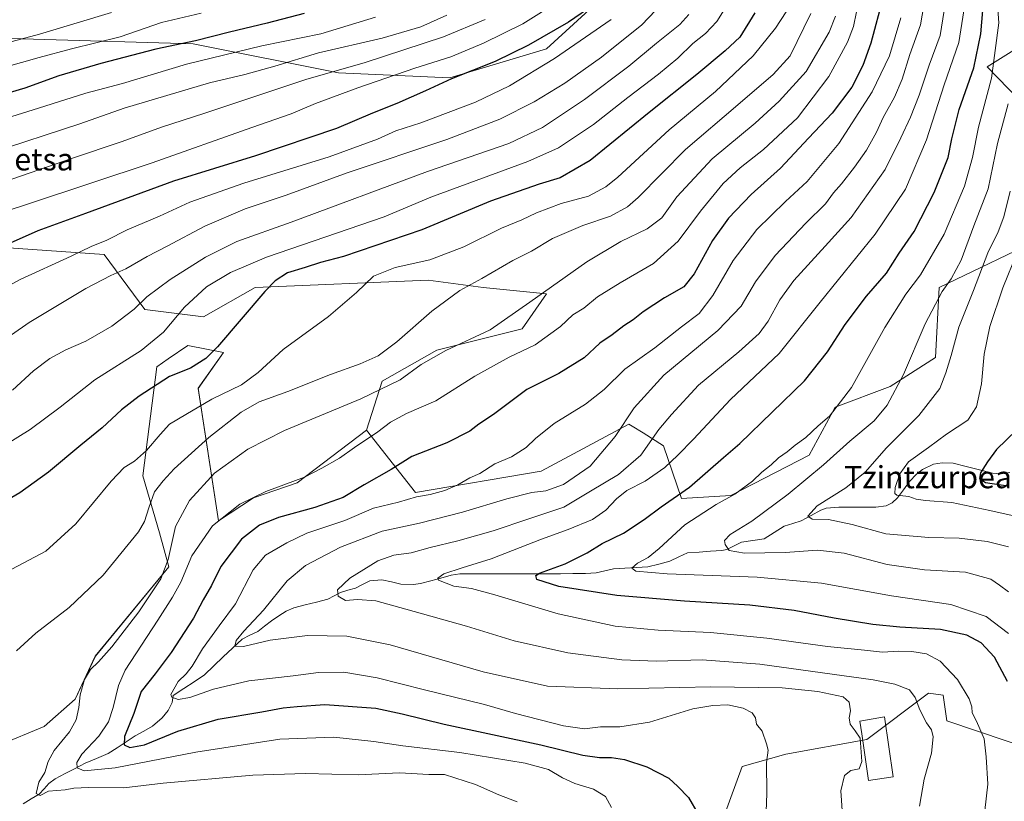
# Model space of a CAD drawing. Units: metres. Extents: x 644380 to 647835, y 4757713 to 4760099.
# Drawn here: x 646086 to 646441, y 4758531 to 4758813 of the extents above; entities that cross this region are included whole.
import ezdxf
from ezdxf.enums import TextEntityAlignment as Align

# ---------------------------------------------------------------- set-up
doc = ezdxf.new("R2010")
doc.units = ezdxf.units.M
doc.header["$MEASUREMENT"] = 0
for name, color, linetype, lineweight in [('Arbolado forestal CxS', 92, 'Continuous', 0), ('Corriente natural lineal', 142, 'Continuous', 13), ('Curva de nivel maestra', 36, 'Continuous', 30), ('Curva de nivel normal', 36, 'Continuous', 0), ('Edificación', 1, 'Continuous', 13), ('Edificación Cxs', 1, 'Continuous', 13), ('Pastizal CxS', 92, 'Continuous', 0), ('Prado CxS', 92, 'Continuous', 0), ('Texto cartográfico', 19, 'Continuous', 0)]:
    doc.layers.add(name, color=color, linetype=linetype, lineweight=lineweight)
doc.styles.add('Arial', font='txt', dxfattribs={"height": 0.2})

# ---------------------------------------------------------------- blocks, each defined once
blk = doc.blocks.new('*U155')
at = {"layer": 'Arbolado forestal CxS', "color": 92, "linetype": 'Continuous', "lineweight": 0}
for points in [[(646463.4777, 4758545.2025, 996.5962), (646420.0539, 4758559.8703, 1007.7139), (646418.7271, 4758569.1641, 1007.2599), (646413.4203, 4758569.8283, 1008.6288), (646391.1705, 4758553.1669, 1013.856), (646361.9811, 4758547.8587, 1018.5948), (646346.2191, 4758543.4411, 1021.0064), (646339.7841, 4758526.0163, 1022.6295)], [(646078.0365, 4758551.1789, 1037.4985), (646094.3923, 4758557.9113, 1036.5596), (646105.5983, 4758567.6991, 1034.454), (646112.8753, 4758583.2677, 1033.8148), (646139.4235, 4758615.4867, 1031.8297), (646135.9677, 4758627.7669, 1035.9827), (646129.9813, 4758648.3057, 1041.0589), (646135.1131, 4758687.6713, 1050.2587), (646139.1885, 4758690.4943, 1050.4499), (646146.2319, 4758695.3729, 1051.2092), (646159.0595, 4758692.8057, 1048.4495), (646150.0035, 4758679.8841, 1045.3208), (646157.3483, 4758632.0455, 1027.5397), (646169.9693, 4758640.3329, 1027.5615), (646185.7201, 4758645.7805, 1028.2134), (646210.6849, 4758664.7807, 1029.2964), (646228.3509, 4758642.3257, 1018.7219), (646273.6579, 4758650.0145, 1015.897), (646305.2617, 4758666.9797, 1012.4592), (646306.4709, 4758666.2271, 1011.9055), (646310.4213, 4758663.7677, 1009.9819), (646317.7853, 4758659.1835, 1005.9479), (646324.2987, 4758640.1105, 996.911), (646342.0573, 4758641.1583, 993.065), (646370.2979, 4758655.7885, 990.6771), (646379.7051, 4758673.1181, 993.9709), (646399.5747, 4758680.6045, 989.4671), (646415.9657, 4758691.0341, 985.6923), (646417.2931, 4758716.2497, 988.7118), (646456.7387, 4758735.2877, 971.4587)], [(646446.0877, 4758783.9465, 985.7463), (646434.5423, 4758795.8797, 994.7325), (646445.1571, 4758802.5153, 987.7692)]]:
    blk.add_polyline3d(points, dxfattribs=at)
blk = doc.blocks.new('*U172')
at = {"layer": 'Curva de nivel normal', "color": 36, "linetype": 'Continuous', "lineweight": 0}
blk.add_polyline3d([(646442.08, 4758782.52, 990), (646438.25, 4758768.18, 990), (646434.91, 4758751.85, 990), (646429.79, 4758738.52, 990), (646425.19, 4758726.18, 990), (646421.62, 4758719.44, 990), (646418.33, 4758714.88, 990), (646412.21, 4758703.11, 990), (646404.34, 4758684.85, 990), (646398.5, 4758673.84, 990), (646393.77, 4758668.16, 990), (646384.98, 4758660.84, 990), (646375.49, 4758652.31, 990), (646362.8, 4758641.7, 990), (646349.63, 4758631.98, 990), (646341.83, 4758627.18, 990), (646339.82, 4758625, 990), (646340.05, 4758623.48, 990), (646341.51, 4758621.37, 990), (646347.01, 4758620.45, 990), (646361.74, 4758620.59, 990), (646373.34, 4758621.53, 990), (646382.94, 4758620.46, 990), (646398.44, 4758616.28, 990), (646411.96, 4758614.42, 990), (646426.75, 4758613.51, 990), (646435.86, 4758611.06, 990), (646438.99, 4758608.85, 990), (646442.28, 4758606.48, 990)], dxfattribs=at)
blk = doc.blocks.new('*U182')
at = {"layer": 'Curva de nivel normal', "color": 36, "linetype": 'Continuous', "lineweight": 0}
blk.add_polyline3d([(646442.86, 4758751.05, 985), (646440.61, 4758741.82, 985), (646438.57, 4758736.4, 985), (646434.79, 4758728.73, 985), (646429.62, 4758715.17, 985), (646424.29, 4758701.91, 985), (646421.58, 4758691.7, 985), (646419.69, 4758685.5, 985), (646417.52, 4758679.87, 985), (646409.94, 4758670.1, 985), (646398.21, 4758658.38, 985), (646390.53, 4758649.61, 985), (646383.58, 4758643.96, 985), (646373.2, 4758637.53, 985), (646369.88, 4758633.71, 985), (646371.46, 4758632.65, 985), (646377.32, 4758632.51, 985), (646385.89, 4758630.75, 985), (646398.04, 4758627.4, 985), (646413.52, 4758626.09, 985), (646424.47, 4758625.8, 985), (646434.52, 4758624.56, 985), (646442.28, 4758622.72, 985)], dxfattribs=at)
blk = doc.blocks.new('*U185')
at = {"layer": 'Curva de nivel normal', "color": 36, "linetype": 'Continuous', "lineweight": 0}
blk.add_polyline3d([(646387.43, 4758815.78, 1030), (646386.32, 4758810.48, 1030), (646384.14, 4758804.82, 1030), (646377.46, 4758792.44, 1030), (646366.14, 4758777.54, 1030), (646353.89, 4758766.03, 1030), (646345.49, 4758759.51, 1030), (646339.34, 4758753.78, 1030), (646331.16, 4758743.82, 1030), (646323.06, 4758732.98, 1030), (646314.26, 4758724.87, 1030), (646302.15, 4758717.98, 1030), (646294.02, 4758712.87, 1030), (646289.08, 4758708.79, 1030), (646285.14, 4758706.43, 1030), (646280.6, 4758702.16, 1030), (646271.48, 4758695.56, 1030), (646262.19, 4758691.18, 1030), (646249.78, 4758684.24, 1030), (646235.7, 4758675.36, 1030), (646225.06, 4758670.84, 1030), (646219.36, 4758667.65, 1030), (646214.76, 4758664.13, 1030), (646206.31, 4758658.52, 1030), (646200.96, 4758654.68, 1030), (646194.58, 4758651.11, 1030), (646188.33, 4758647.77, 1030), (646174.36, 4758642.67, 1030), (646165.04, 4758638.07, 1030), (646155.16, 4758630.26, 1030), (646147.7, 4758619.48, 1030), (646143.74, 4758609.92, 1030), (646140.69, 4758604.52, 1030), (646135.47, 4758596.18, 1030), (646123.68, 4758578.2, 1030), (646121.27, 4758572.67, 1030), (646119.25, 4758564.72, 1030), (646117.63, 4758559.5, 1030), (646114.08, 4758554.34, 1030), (646108.06, 4758547.85, 1030), (646106.16, 4758544.85, 1030), (646106.34, 4758542.99, 1030), (646108.88, 4758541.89, 1030), (646120.05, 4758542.91, 1030), (646149.12, 4758548.65, 1030), (646179.48, 4758553.25, 1030), (646198.85, 4758553.98, 1030), (646213.35, 4758552.5, 1030), (646223.78, 4758550.9, 1030), (646244.3, 4758548.49, 1030), (646267.92, 4758544.61, 1030), (646276.32, 4758542.37, 1030), (646281.4, 4758539.29, 1030), (646285.86, 4758537.34, 1030), (646292.6, 4758535.24, 1030), (646296.94, 4758532.65, 1030), (646299.05, 4758528.6, 1030)], dxfattribs=at)
blk = doc.blocks.new('*U186')
at = {"layer": 'Curva de nivel normal', "color": 36, "linetype": 'Continuous', "lineweight": 0}
blk.add_polyline3d([(646412.38, 4758822.34, 1015), (646410.52, 4758811.04, 1015), (646406.62, 4758800.33, 1015), (646403.94, 4758791.5, 1015), (646401.18, 4758785, 1015), (646396.99, 4758777.64, 1015), (646394.58, 4758772.29, 1015), (646391, 4758765.78, 1015), (646386.74, 4758759.68, 1015), (646381.97, 4758753.68, 1015), (646379.07, 4758750.41, 1015), (646376.21, 4758746.44, 1015), (646369.19, 4758739.5, 1015), (646358.06, 4758727.81, 1015), (646350.94, 4758718.37, 1015), (646345.78, 4758709.54, 1015), (646337.44, 4758700.78, 1015), (646317.93, 4758684.58, 1015), (646307.2, 4758672.85, 1015), (646300.41, 4758662.52, 1015), (646291.36, 4758651.78, 1015), (646281.75, 4758645.19, 1015), (646275.32, 4758642.94, 1015), (646270.32, 4758642.28, 1015), (646261.32, 4758639.97, 1015), (646245.35, 4758635.15, 1015), (646229.76, 4758631.22, 1015), (646216.35, 4758628.33, 1015), (646201.32, 4758622.62, 1015), (646188.66, 4758616, 1015), (646182.03, 4758610.44, 1015), (646173.57, 4758599.82, 1015), (646166.48, 4758592.21, 1015), (646163.72, 4758588.88, 1015), (646163.18, 4758586.85, 1015), (646166.33, 4758586.78, 1015), (646175.94, 4758589.03, 1015), (646189.46, 4758590.66, 1015), (646203.58, 4758590.44, 1015), (646219.22, 4758587.28, 1015), (646252.72, 4758577.56, 1015), (646276.01, 4758572.47, 1015), (646301.37, 4758571.41, 1015), (646334.83, 4758572.19, 1015), (646360.56, 4758571.77, 1015), (646373.44, 4758570.52, 1015), (646382.62, 4758568.53, 1015), (646384.76, 4758566.62, 1015), (646385.27, 4758563.55, 1015), (646384.72, 4758560.94, 1015), (646385.15, 4758558.68, 1015), (646386.97, 4758556.3, 1015), (646388.74, 4758553.63, 1015), (646389.32, 4758545.26, 1015), (646388.4, 4758542.61, 1015), (646385.32, 4758541.97, 1015), (646383.04, 4758540.21, 1015), (646381.71, 4758534.59, 1015), (646382.36, 4758525.88, 1015)], dxfattribs=at)
blk = doc.blocks.new('*U199')
at = {"layer": 'Curva de nivel normal', "color": 36, "linetype": 'Continuous', "lineweight": 0}
blk.add_polyline3d([(646426.46, 4758818.4, 1005), (646424.3, 4758804.71, 1005), (646419.06, 4758789.4, 1005), (646412.72, 4758769.52, 1005), (646405.05, 4758751.75, 1005), (646394.16, 4758735.46, 1005), (646374.28, 4758711.02, 1005), (646359.48, 4758692.41, 1005), (646341.99, 4758675.8, 1005), (646328.66, 4758661.56, 1005), (646322.99, 4758655.82, 1005), (646318.32, 4758651.28, 1005), (646311.14, 4758646.36, 1005), (646304.61, 4758642.98, 1005), (646300.81, 4758640.06, 1005), (646297.05, 4758635.89, 1005), (646292.18, 4758632.56, 1005), (646283.41, 4758628.91, 1005), (646273.78, 4758625.48, 1005), (646255.62, 4758618.37, 1005), (646245.15, 4758615.14, 1005), (646238.62, 4758612.9, 1005), (646236.46, 4758611.43, 1005), (646236.64, 4758610.67, 1005), (646242.2, 4758608.54, 1005), (646248.53, 4758607.63, 1005), (646256.94, 4758605.4, 1005), (646279.77, 4758598.48, 1005), (646300.42, 4758594.07, 1005), (646315.83, 4758592.56, 1005), (646334.78, 4758591.8, 1005), (646355.11, 4758589.74, 1005), (646376.95, 4758586.75, 1005), (646390.32, 4758585.41, 1005), (646396.79, 4758584.72, 1005), (646402.6, 4758585.07, 1005), (646407.4, 4758584.89, 1005), (646412.68, 4758584.03, 1005), (646417.56, 4758581.46, 1005), (646423.89, 4758574.78, 1005), (646428.04, 4758567.88, 1005), (646429.03, 4758564.94, 1005), (646429.18, 4758562.8, 1005), (646430.76, 4758559.83, 1005), (646433.45, 4758553.35, 1005), (646434.23, 4758546.86, 1005), (646434.74, 4758537.02, 1005), (646433.73, 4758527.52, 1005)], dxfattribs=at)
blk = doc.blocks.new('*U202')
at = {"layer": 'Curva de nivel normal', "color": 36, "linetype": 'Continuous', "lineweight": 0}
blk.add_polyline3d([(646445.4, 4758728.85, 980), (646440.18, 4758716.17, 980), (646435.52, 4758702.14, 980), (646433.52, 4758692.17, 980), (646432.52, 4758681.46, 980), (646430.72, 4758673.24, 980), (646427.6, 4758668.36, 980), (646419.84, 4758663.38, 980), (646413.37, 4758658.59, 980), (646406.17, 4758653.34, 980), (646402.99, 4758649, 980), (646401.31, 4758644.13, 980), (646401.26, 4758641.92, 980), (646401.94, 4758641.32, 980), (646406.31, 4758640.84, 980), (646408.99, 4758639.92, 980), (646412.32, 4758639.43, 980), (646421.78, 4758638.74, 980), (646435.54, 4758635.82, 980), (646447.92, 4758633.04, 980)], dxfattribs=at)
blk = doc.blocks.new('*U217')
at = {"layer": 'Curva de nivel normal', "color": 36, "linetype": 'Continuous', "lineweight": 0}
blk.add_polyline3d([(646438.11, 4758820.2, 995), (646438.8, 4758811.78, 995), (646436.15, 4758791.85, 995), (646431.41, 4758774.18, 995), (646429.22, 4758763.18, 995), (646426.42, 4758752.85, 995), (646419.02, 4758735.52, 995), (646410.45, 4758720.85, 995), (646405.24, 4758713.85, 995), (646397.67, 4758701.85, 995), (646385.57, 4758680.18, 995), (646377.74, 4758669.85, 995), (646373.56, 4758666.32, 995), (646369.13, 4758662.17, 995), (646365.28, 4758659.39, 995), (646362.47, 4758656.98, 995), (646359.28, 4758654.86, 995), (646356.66, 4758652.26, 995), (646353.3, 4758649.62, 995), (646349.89, 4758646.35, 995), (646343.49, 4758641.64, 995), (646336.77, 4758637.92, 995), (646325.52, 4758630.64, 995), (646316.26, 4758622.11, 995), (646312.26, 4758618.82, 995), (646308.44, 4758616.85, 995), (646306.38, 4758615.01, 995), (646307.79, 4758613.86, 995), (646319.14, 4758612.9, 995), (646351.57, 4758611.7, 995), (646374.8, 4758609.56, 995), (646399.99, 4758605.05, 995), (646421.4, 4758601.91, 995), (646434.13, 4758597.59, 995), (646442.22, 4758591.42, 995)], dxfattribs=at)
blk = doc.blocks.new('*U223')
at = {"layer": 'Curva de nivel normal', "color": 36, "linetype": 'Continuous', "lineweight": 0}
blk.add_polyline3d([(646403.4, 4758813.52, 1020), (646399.27, 4758799.85, 1020), (646393.12, 4758786.85, 1020), (646381.07, 4758768.18, 1020), (646369.68, 4758754.47, 1020), (646361.86, 4758747.32, 1020), (646351.42, 4758737.14, 1020), (646342.95, 4758725.98, 1020), (646335.66, 4758713.33, 1020), (646330.66, 4758706.84, 1020), (646324.32, 4758702.02, 1020), (646314.68, 4758694.54, 1020), (646303.92, 4758686.78, 1020), (646296.39, 4758679.52, 1020), (646289.66, 4758674.17, 1020), (646278.37, 4758667.21, 1020), (646271.66, 4758661.84, 1020), (646268.32, 4758658.53, 1020), (646262.99, 4758655.22, 1020), (646256.99, 4758652.65, 1020), (646251.53, 4758649.1, 1020), (646247.9, 4758647.58, 1020), (646243.58, 4758645.09, 1020), (646238.97, 4758643.07, 1020), (646233.69, 4758641.6, 1020), (646228.7, 4758640.74, 1020), (646222.18, 4758638.81, 1020), (646213.18, 4758636.59, 1020), (646202.87, 4758632.2, 1020), (646189.21, 4758627.66, 1020), (646181.99, 4758624.12, 1020), (646174.29, 4758619.68, 1020), (646169.84, 4758614.33, 1020), (646163.42, 4758602.07, 1020), (646157.52, 4758594.18, 1020), (646151.54, 4758585.9, 1020), (646147.81, 4758579.61, 1020), (646145.67, 4758576.85, 1020), (646142.72, 4758574.13, 1020), (646140.09, 4758569.38, 1020), (646140.51, 4758568.39, 1020), (646142.76, 4758567.63, 1020), (646146.96, 4758568.33, 1020), (646155.48, 4758571.33, 1020), (646168.22, 4758574.36, 1020), (646184.22, 4758576.17, 1020), (646193.38, 4758577.38, 1020), (646202.47, 4758577.45, 1020), (646214.58, 4758575.44, 1020), (646231.59, 4758571.11, 1020), (646253.22, 4758565.83, 1020), (646264.39, 4758562.6, 1020), (646281.79, 4758558.07, 1020), (646289.36, 4758557.06, 1020), (646295.1, 4758557.68, 1020), (646302.08, 4758557.71, 1020), (646312.76, 4758559.44, 1020), (646328.38, 4758564.24, 1020), (646335.57, 4758565.4, 1020), (646341.05, 4758565.69, 1020), (646346.52, 4758564.5, 1020), (646349.81, 4758562.82, 1020), (646350.94, 4758560.93, 1020), (646351.31, 4758558.73, 1020), (646353.4, 4758556.14, 1020), (646354.92, 4758551.66, 1020), (646355.51, 4758549.37, 1020), (646354.95, 4758544.81, 1020), (646355.04, 4758533.67, 1020), (646354.66, 4758523.9, 1020)], dxfattribs=at)
blk = doc.blocks.new('*U224')
at = {"layer": 'Curva de nivel normal', "color": 36, "linetype": 'Continuous', "lineweight": 0}
blk.add_polyline3d([(646265.05, 4758530.69, 1035), (646258.39, 4758533.2, 1035), (646250, 4758536.89, 1035), (646238.87, 4758540.54, 1035), (646233.19, 4758540.54, 1035), (646222.54, 4758541.1, 1035), (646207.66, 4758540.42, 1035), (646188.66, 4758540.88, 1035), (646169.66, 4758540.32, 1035), (646137.32, 4758537.37, 1035), (646123.18, 4758535.78, 1035), (646110.41, 4758535.85, 1035), (646105.18, 4758535.66, 1035), (646102, 4758535.06, 1035), (646096.02, 4758534.5, 1035), (646093, 4758532.99, 1035), (646091.54, 4758533.68, 1035), (646092.52, 4758537.71, 1035), (646094.67, 4758541.2, 1035), (646095.84, 4758545.26, 1035), (646098.04, 4758549.21, 1035), (646103.5, 4758555.92, 1035), (646106, 4758560.25, 1035), (646106.95, 4758564.7, 1035), (646107.37, 4758569.3, 1035), (646109, 4758574.87, 1035), (646111.15, 4758578.47, 1035), (646114.04, 4758581.15, 1035), (646118.82, 4758586.62, 1035), (646128.54, 4758599.28, 1035), (646136.52, 4758611.18, 1035), (646139.19, 4758618.12, 1035), (646141.78, 4758630, 1035), (646146.83, 4758639.35, 1035), (646155.87, 4758649.24, 1035), (646167.94, 4758657.95, 1035), (646181.16, 4758664.67, 1035), (646208.6, 4758676.12, 1035), (646222.86, 4758683, 1035), (646230.44, 4758688.53, 1035), (646239.24, 4758693.58, 1035), (646255.27, 4758700.94, 1035), (646269.64, 4758710.98, 1035), (646290.19, 4758725.58, 1035), (646302.46, 4758732.82, 1035), (646311.9, 4758737.42, 1035), (646317.16, 4758741.46, 1035), (646322.61, 4758749.04, 1035), (646335.31, 4758762.65, 1035), (646350.84, 4758775.52, 1035), (646359.49, 4758783.52, 1035), (646369.32, 4758794.19, 1035), (646377.6, 4758808.36, 1035), (646379.87, 4758814.17, 1035)], dxfattribs=at)
blk = doc.blocks.new('*U227')
at = {"layer": 'Curva de nivel normal', "color": 36, "linetype": 'Continuous', "lineweight": 0}
blk.add_polyline3d([(646410.18, 4758529.12, 1010), (646411.86, 4758538.85, 1010), (646414.52, 4758548.18, 1010), (646415.07, 4758554.13, 1010), (646414.45, 4758556.62, 1010), (646412.65, 4758559.18, 1010), (646410.25, 4758563.86, 1010), (646408.55, 4758568.36, 1010), (646406.57, 4758571.03, 1010), (646401.19, 4758573.12, 1010), (646393.41, 4758574.65, 1010), (646352.5, 4758580.29, 1010), (646331.73, 4758581.97, 1010), (646315.29, 4758581.49, 1010), (646302.73, 4758581.88, 1010), (646283.32, 4758584.47, 1010), (646263.99, 4758588.82, 1010), (646246.76, 4758594.06, 1010), (646224.88, 4758600.14, 1010), (646214, 4758603.26, 1010), (646207.46, 4758603.63, 1010), (646203.14, 4758603.33, 1010), (646200.41, 4758604.85, 1010), (646200.28, 4758607.16, 1010), (646204.69, 4758611.44, 1010), (646214.83, 4758617.66, 1010), (646220.55, 4758619.73, 1010), (646226.82, 4758620.58, 1010), (646233.66, 4758622.5, 1010), (646243.58, 4758624.89, 1010), (646256.34, 4758628.5, 1010), (646269.21, 4758632.74, 1010), (646281.86, 4758637.05, 1010), (646291.5, 4758642.82, 1010), (646301.62, 4758648.85, 1010), (646309.61, 4758655.81, 1010), (646316.18, 4758665.02, 1010), (646320.66, 4758670.46, 1010), (646330.41, 4758681.03, 1010), (646344.99, 4758693.1, 1010), (646352.32, 4758699.73, 1010), (646355.51, 4758704.09, 1010), (646359.72, 4758711.85, 1010), (646364.85, 4758718.85, 1010), (646376.11, 4758731.18, 1010), (646385.52, 4758741.52, 1010), (646397.7, 4758758.85, 1010), (646403.4, 4758770.31, 1010), (646406.88, 4758777.68, 1010), (646410.01, 4758785.64, 1010), (646413.66, 4758796.52, 1010), (646417.56, 4758807.18, 1010), (646419.54, 4758819.19, 1010)], dxfattribs=at)
blk = doc.blocks.new('*U231')
at = {"layer": 'Curva de nivel maestra', "color": 36, "linetype": 'Continuous', "lineweight": 30}
blk.add_polyline3d([(646396.99, 4758821.17, 1025), (646392.61, 4758804.48, 1025), (646389.68, 4758796.34, 1025), (646385.69, 4758788.52, 1025), (646378.68, 4758779.18, 1025), (646370.14, 4758770.18, 1025), (646360.05, 4758759.34, 1025), (646349.47, 4758749.8, 1025), (646341.28, 4758741.34, 1025), (646335.48, 4758733.18, 1025), (646328.91, 4758721.18, 1025), (646325.11, 4758716.52, 1025), (646318.18, 4758712.52, 1025), (646310.43, 4758707.44, 1025), (646306.82, 4758704.56, 1025), (646303.52, 4758702.44, 1025), (646299.33, 4758699.18, 1025), (646294.85, 4758696.18, 1025), (646289.24, 4758690.85, 1025), (646280.07, 4758685.19, 1025), (646268.51, 4758679.49, 1025), (646256.49, 4758670.39, 1025), (646251.26, 4758666.94, 1025), (646247.91, 4758664.46, 1025), (646239.64, 4758660.2, 1025), (646226.99, 4758655.27, 1025), (646219.64, 4758650.56, 1025), (646209.9, 4758645.09, 1025), (646202.3, 4758640.52, 1025), (646191.99, 4758636.86, 1025), (646178.9, 4758633.22, 1025), (646172.14, 4758630.52, 1025), (646165.64, 4758625.46, 1025), (646158.18, 4758615.59, 1025), (646154.74, 4758608.79, 1025), (646151.79, 4758603.51, 1025), (646148.27, 4758596.94, 1025), (646140.28, 4758584.52, 1025), (646134.46, 4758576.85, 1025), (646129.43, 4758570.52, 1025), (646126.79, 4758562.52, 1025), (646123.4, 4758554.25, 1025), (646123.24, 4758551.3, 1025), (646125.32, 4758550.28, 1025), (646130.59, 4758551.3, 1025), (646142.64, 4758556.17, 1025), (646157.24, 4758560.52, 1025), (646172.9, 4758563.13, 1025), (646180.65, 4758564.64, 1025), (646185.64, 4758565.08, 1025), (646195.6, 4758565.75, 1025), (646214.01, 4758564.44, 1025), (646223.58, 4758562.44, 1025), (646238.66, 4758558.65, 1025), (646273.54, 4758551.27, 1025), (646288.77, 4758547.55, 1025), (646294.72, 4758546.61, 1025), (646299, 4758546.69, 1025), (646303.78, 4758545.92, 1025), (646311.82, 4758543.25, 1025), (646319.72, 4758539.25, 1025), (646323.01, 4758536.17, 1025), (646326.88, 4758532.27, 1025), (646330.36, 4758526.19, 1025)], dxfattribs=at)
blk = doc.blocks.new('*U237')
at = {"layer": 'Curva de nivel maestra', "color": 36, "linetype": 'Continuous', "lineweight": 30}
blk.add_polyline3d([(646441.9, 4758574.05, 1000), (646437.18, 4758582.88, 1000), (646432.42, 4758588, 1000), (646427.21, 4758590.81, 1000), (646417.7, 4758592.88, 1000), (646403.05, 4758593.68, 1000), (646393.32, 4758594.63, 1000), (646379.32, 4758596.91, 1000), (646364.99, 4758599.7, 1000), (646349, 4758601.67, 1000), (646325.38, 4758603.06, 1000), (646301.02, 4758605.15, 1000), (646280.03, 4758608.33, 1000), (646272.14, 4758610.95, 1000), (646271.7, 4758612.36, 1000), (646273.03, 4758613.18, 1000), (646282.32, 4758616.58, 1000), (646290.32, 4758620.54, 1000), (646295.72, 4758623.94, 1000), (646303.32, 4758627.62, 1000), (646310.85, 4758632.58, 1000), (646316.98, 4758637.18, 1000), (646327.21, 4758644.18, 1000), (646339.45, 4758654.93, 1000), (646345.38, 4758659.98, 1000), (646368.66, 4758682.54, 1000), (646376.99, 4758693, 1000), (646383.32, 4758702.96, 1000), (646390.99, 4758713.15, 1000), (646398.24, 4758721.42, 1000), (646402.8, 4758728.62, 1000), (646408.25, 4758736.52, 1000), (646415.47, 4758750.52, 1000), (646420.48, 4758763.18, 1000), (646421.82, 4758769.95, 1000), (646424.4, 4758780.52, 1000), (646429.71, 4758795.57, 1000), (646432.3, 4758807.83, 1000), (646433.02, 4758816.21, 1000)], dxfattribs=at)
blk = doc.blocks.new('*U239')
at = {"layer": 'Curva de nivel maestra', "color": 36, "linetype": 'Continuous', "lineweight": 30}
blk.add_polyline3d([(646445.24, 4758664.85, 975), (646437.94, 4758657.8, 975), (646434.65, 4758653.33, 975), (646432.16, 4758649.38, 975), (646431.76, 4758647.36, 975), (646433.99, 4758645.9, 975), (646442, 4758644.75, 975)], dxfattribs=at)

msp = doc.modelspace()

# ---------------------------------------------------------------- linework, layer by layer
at = {"layer": 'Arbolado forestal CxS', "color": 92, "linetype": 'Continuous', "lineweight": 0}
for points in [[(646446.09, 4758783.95, 985.75), (646434.54, 4758795.88, 994.73), (646445.16, 4758802.52, 987.77)], [(646210.68, 4758664.78, 1029.3), (646228.35, 4758642.33, 1018.72), (646273.66, 4758650.01, 1015.9), (646305.26, 4758666.98, 1012.46), (646306.47, 4758666.23, 1011.91), (646310.42, 4758663.77, 1009.98), (646317.79, 4758659.18, 1005.95), (646324.3, 4758640.11, 996.91), (646342.06, 4758641.16, 993.06), (646370.3, 4758655.79, 990.68), (646379.71, 4758673.12, 993.97), (646399.57, 4758680.6, 989.47), (646415.97, 4758691.03, 985.69), (646417.29, 4758716.25, 988.71), (646456.74, 4758735.29, 971.46)], [(646018.28, 4758557.55, 1047.23), (646030.77, 4758556.31, 1044.56), (646034.2, 4758549.47, 1041.91), (646053.01, 4758547.75, 1039.22), (646059.85, 4758553.74, 1039.43), (646078.04, 4758551.18, 1037.5), (646094.39, 4758557.91, 1036.56), (646105.6, 4758567.7, 1034.45), (646112.88, 4758583.27, 1033.81), (646139.42, 4758615.49, 1031.83), (646135.97, 4758627.77, 1035.98), (646129.98, 4758648.31, 1041.06), (646135.11, 4758687.67, 1050.26), (646139.19, 4758690.49, 1050.45), (646146.23, 4758695.37, 1051.21), (646159.06, 4758692.81, 1048.45), (646150, 4758679.88, 1045.32), (646157.35, 4758632.05, 1027.54), (646169.97, 4758640.33, 1027.56), (646185.72, 4758645.78, 1028.21), (646210.68, 4758664.78, 1029.3)], [(646463.48, 4758545.2, 996.6), (646420.05, 4758559.87, 1007.71), (646418.73, 4758569.16, 1007.26), (646413.42, 4758569.83, 1008.63), (646391.17, 4758553.17, 1013.86), (646361.98, 4758547.86, 1018.59), (646346.22, 4758543.44, 1021.01), (646339.78, 4758526.02, 1022.63)]]:
    msp.add_polyline3d(points, dxfattribs=at)
at = {"layer": 'Corriente natural lineal', "color": 142, "linetype": 'Continuous', "lineweight": 13}
msp.add_polyline3d([(646086.81, 4758529.95, 1036.09), (646089.73, 4758531.71, 1035.59), (646092.65, 4758533.46, 1034.99), (646094.37, 4758535.37, 1034.99), (646096.1, 4758537.27, 1034.55), (646098.38, 4758539.02, 1033.64), (646101.97, 4758540.88, 1032.26), (646105.56, 4758542.74, 1030.42), (646109.16, 4758544.6, 1029.05), (646113.33, 4758546.34, 1027.96), (646117.49, 4758548.09, 1026.47), (646120.74, 4758550.21, 1025.82), (646123.99, 4758552.33, 1024.8), (646127.23, 4758554.45, 1023.52), (646130.39, 4758556.22, 1022.67), (646133.55, 4758557.98, 1021.89), (646137.02, 4758560.97, 1021.21), (646139.12, 4758563.59, 1020.71), (646140.64, 4758566.57, 1020.23), (646141, 4758569, 1019.89), (646144.75, 4758571.51, 1019.1), (646148.5, 4758574.02, 1018.42), (646152.25, 4758576.52, 1017.91), (646155.64, 4758579.74, 1017.07), (646159.02, 4758582.95, 1016.2), (646162.4, 4758586.16, 1015.42), (646165.79, 4758589.37, 1014.77), (646168.62, 4758590.78, 1014.4), (646171.45, 4758592.19, 1013.67), (646173.95, 4758594.11, 1013.35), (646176.46, 4758596.04, 1012.94), (646179.1, 4758597.75, 1012.56), (646181.75, 4758599.46, 1012.33), (646184.47, 4758600.66, 1012.26), (646188.54, 4758601.7, 1011.76), (646192.61, 4758602.74, 1011.13), (646196.68, 4758603.77, 1010.38), (646199, 4758605.01, 1010.17), (646201.32, 4758606.24, 1009.78), (646204, 4758607.04, 1009.43), (646206.67, 4758607.83, 1008.97), (646209.29, 4758609.15, 1008.71), (646211.9, 4758610.46, 1008.37), (646216.26, 4758610.8, 1007.55), (646219.68, 4758610.04, 1007.07), (646223.1, 4758609.27, 1006.57), (646227.61, 4758609.12, 1006.1), (646230.13, 4758609.43, 1005.9), (646233.84, 4758610.42, 1005.47), (646237.54, 4758611.41, 1004.95), (646241.24, 4758612.41, 1004.41), (646244.38, 4758612.89, 1003.99), (646248.9, 4758612.9, 1003.3), (646253.43, 4758612.92, 1002.55), (646257.96, 4758612.93, 1001.88), (646262.49, 4758612.94, 1001.24), (646267.02, 4758612.96, 1000.69), (646271.54, 4758612.97, 999.98), (646276.07, 4758612.98, 999.33), (646280.6, 4758613, 998.46), (646285.13, 4758613.01, 997.73), (646289.66, 4758613.03, 997.16), (646293.52, 4758613.35, 996.57), (646296.64, 4758614.06, 996.28), (646299.76, 4758614.78, 996.05), (646303.89, 4758615, 995.53), (646308.02, 4758615.22, 994.97), (646312.15, 4758615.43, 994.33), (646316.13, 4758616.49, 993.82), (646320.1, 4758617.56, 992.99), (646323.31, 4758619.06, 992.36), (646326.52, 4758620.56, 992.03), (646330.63, 4758620.81, 991.46), (646334.75, 4758621.07, 990.81), (646338.87, 4758621.32, 990.36), (646340.68, 4758621.78, 990.13), (646343.31, 4758623.06, 989.64), (646345.94, 4758624.34, 989.35), (646350.01, 4758624.98, 988.82), (646354.08, 4758625.62, 988.31), (646357.71, 4758627.89, 987.83), (646361.34, 4758630.17, 987.54), (646364.43, 4758631.09, 986.79), (646367.52, 4758632.02, 985.86), (646371.02, 4758633.95, 984.71), (646374.52, 4758635.89, 984.79), (646376.5, 4758636.6, 984.61), (646380.99, 4758637.02, 983.78), (646385.45, 4758637, 983.23), (646389.9, 4758636.98, 982.44), (646394.36, 4758636.97, 981.65), (646398.14, 4758637.51, 981.05), (646400.23, 4758638.59, 980.57), (646402.25, 4758640.36, 980.13), (646404.41, 4758643.31, 979.48), (646406.56, 4758646.25, 979.05), (646409.06, 4758648.92, 978.59), (646411.19, 4758650.56, 978.25), (646415.23, 4758652.48, 977.58), (646418.35, 4758652.99, 977.05), (646422.23, 4758652.91, 976.37), (646426.98, 4758651.7, 975.81), (646431.73, 4758650.49, 975.08), (646436.49, 4758649.28, 973.94), (646439.65, 4758649.09, 973.68), (646442.76, 4758649.5, 973.52)], dxfattribs=at)
at = {"layer": 'Curva de nivel maestra', "color": 36, "linetype": 'Continuous', "lineweight": 30}
for points in [[(646293, 4758818.47, 1075), (646283.59, 4758811.98, 1075), (646269.16, 4758803.7, 1075), (646257.12, 4758797.79, 1075), (646241.32, 4758791.62, 1075), (646231.99, 4758787.2, 1075), (646221.66, 4758782.64, 1075), (646212.88, 4758779.17, 1075), (646199.9, 4758773.65, 1075), (646170.65, 4758763.8, 1075), (646141.07, 4758754.64, 1075), (646109.31, 4758742.92, 1075), (646092.09, 4758736.67, 1075), (646081.08, 4758731.78, 1075)], [(646350.78, 4758815.34, 1050), (646345.32, 4758806.66, 1050), (646339.99, 4758801.64, 1050), (646329.81, 4758793.11, 1050), (646312.6, 4758779.43, 1050), (646291.41, 4758762.12, 1050), (646280.5, 4758755.84, 1050), (646272.99, 4758753.53, 1050), (646255.37, 4758747.43, 1050), (646230.66, 4758737.02, 1050), (646202.42, 4758727.5, 1050), (646194.06, 4758725.33, 1050), (646188.56, 4758723.44, 1050), (646182.18, 4758721.51, 1050), (646177.72, 4758718.71, 1050), (646174.03, 4758714.87, 1050), (646156.96, 4758694.87, 1050), (646152.71, 4758690.66, 1050), (646147.23, 4758687.16, 1050), (646139.66, 4758684.13, 1050), (646128.66, 4758677.08, 1050), (646122.32, 4758672.09, 1050), (646115.32, 4758665.58, 1050), (646107.66, 4758659.38, 1050), (646095.99, 4758649.62, 1050), (646085.66, 4758642.22, 1050), (646069.99, 4758633.19, 1050)], [(646188.24, 4758815.13, 1100), (646174.81, 4758811.62, 1100), (646161.26, 4758808.45, 1100), (646149.03, 4758805.33, 1100), (646134.68, 4758802.24, 1100), (646114.92, 4758797.14, 1100), (646099.75, 4758792.61, 1100), (646087.46, 4758788.25, 1100), (646070.27, 4758783.13, 1100)]]:
    msp.add_polyline3d(points, dxfattribs=at)
at = {"layer": 'Curva de nivel normal', "color": 36, "linetype": 'Continuous', "lineweight": 0}
for points in [[(646319.95, 4758821.58, 1065), (646309.95, 4758811.11, 1065), (646295.46, 4758799.36, 1065), (646282.2, 4758790.06, 1065), (646271.1, 4758783.3, 1065), (646258.74, 4758776.96, 1065), (646239.66, 4758769.62, 1065), (646203.66, 4758757.7, 1065), (646181.66, 4758749.64, 1065), (646166.92, 4758744.68, 1065), (646152.4, 4758738.41, 1065), (646138.81, 4758731.18, 1065), (646131.52, 4758727.48, 1065), (646123.82, 4758723.02, 1065), (646118.43, 4758720.6, 1065), (646109.43, 4758715.91, 1065), (646088.99, 4758703.66, 1065), (646062.26, 4758684.99, 1065)], [(646280.85, 4758820.18, 1080), (646267.13, 4758811.41, 1080), (646252.89, 4758804.46, 1080), (646241.12, 4758799.52, 1080), (646228.13, 4758795.37, 1080), (646207.56, 4758788.32, 1080), (646192.32, 4758782.64, 1080), (646183.49, 4758778.91, 1080), (646169.27, 4758773.96, 1080), (646133.41, 4758761.21, 1080), (646088.81, 4758746.47, 1080), (646065.91, 4758739.02, 1080)], [(646341.47, 4758819.38, 1055), (646336.99, 4758812.28, 1055), (646332.94, 4758807.94, 1055), (646328.44, 4758804.34, 1055), (646322.95, 4758799.02, 1055), (646315.99, 4758793.24, 1055), (646304.96, 4758784.85, 1055), (646292.52, 4758775.04, 1055), (646279.96, 4758766.63, 1055), (646268.82, 4758761.74, 1055), (646233.91, 4758748.85, 1055), (646217.09, 4758741.75, 1055), (646174.56, 4758727.24, 1055), (646161.66, 4758721.65, 1055), (646153.02, 4758716.48, 1055), (646145, 4758709.16, 1055), (646137.51, 4758700.15, 1055), (646129.39, 4758693.51, 1055), (646112.71, 4758683, 1055), (646100.14, 4758673.08, 1055), (646089.33, 4758664.98, 1055), (646079.52, 4758658.86, 1055)], [(646364.04, 4758818.85, 1045), (646358.16, 4758809.91, 1045), (646350.16, 4758799.82, 1045), (646336.62, 4758787.02, 1045), (646319.82, 4758773.22, 1045), (646301.3, 4758756.04, 1045), (646297.04, 4758752.58, 1045), (646290.72, 4758749.23, 1045), (646280.93, 4758746.54, 1045), (646271.97, 4758743.23, 1045), (646266.67, 4758740.7, 1045), (646259.37, 4758737.74, 1045), (646245.84, 4758730.92, 1045), (646233.48, 4758726.23, 1045), (646221, 4758723.54, 1045), (646213.23, 4758720.34, 1045), (646207.1, 4758714.52, 1045), (646196.99, 4758705.85, 1045), (646180.57, 4758693.85, 1045), (646171.66, 4758685.61, 1045), (646165.58, 4758681.13, 1045), (646154.91, 4758676.03, 1045), (646145.55, 4758670.43, 1045), (646139.66, 4758666.94, 1045), (646136.32, 4758663.18, 1045), (646131.32, 4758657.5, 1045), (646126.99, 4758653.59, 1045), (646123.32, 4758651.36, 1045), (646118.59, 4758646.35, 1045), (646105.84, 4758630.96, 1045), (646095.08, 4758621.12, 1045), (646082.74, 4758614.61, 1045)], [(646118.68, 4758815.49, 1110), (646092.78, 4758807.73, 1110), (646070.62, 4758801.8, 1110), (646051.55, 4758795.59, 1110), (646036.93, 4758791.24, 1110), (646015.6, 4758783.7, 1110), (645995.99, 4758774.9, 1110), (645979.73, 4758765.58, 1110), (645966.25, 4758756.29, 1110), (645950.27, 4758744.44, 1110), (645932.99, 4758729.98, 1110), (645887.21, 4758715.21, 1110), (645868.9, 4758708.74, 1110), (645858.04, 4758702.9, 1110), (645850.08, 4758696.85, 1110), (645845.05, 4758691.28, 1110), (645840.98, 4758687.51, 1110), (645835.38, 4758683.7, 1110), (645823.9, 4758676.74, 1110), (645808.72, 4758667.22, 1110), (645777.32, 4758652.13, 1110), (645746.99, 4758636.5, 1110), (645731.66, 4758625.49, 1110)], [(646213.92, 4758813.76, 1095), (646194.21, 4758807.77, 1095), (646172.88, 4758803.53, 1095), (646145.73, 4758796.81, 1095), (646122.72, 4758789.92, 1095), (646109.5, 4758786.43, 1095), (646092.37, 4758780.98, 1095), (646069.52, 4758773.87, 1095)], [(646239.66, 4758814.54, 1090), (646230.32, 4758810.35, 1090), (646216.32, 4758806.27, 1090), (646193.32, 4758800.94, 1090), (646177.66, 4758796.11, 1090), (646166.76, 4758793.1, 1090), (646154.06, 4758790.12, 1090), (646123.32, 4758781.03, 1090), (646107.32, 4758775.38, 1090), (646074.82, 4758764.69, 1090)], [(646151.08, 4758815.28, 1105), (646136.71, 4758811.85, 1105), (646121.89, 4758806.78, 1105), (646104.32, 4758802.42, 1105), (646092.62, 4758799.29, 1105), (646079.84, 4758795.71, 1105)], [(646326.99, 4758814.78, 1060), (646323.66, 4758811.22, 1060), (646315.32, 4758804.49, 1060), (646305.32, 4758796.08, 1060), (646289.3, 4758784.14, 1060), (646274.22, 4758774, 1060), (646261.98, 4758768.23, 1060), (646232.73, 4758758.17, 1060), (646183.48, 4758739.86, 1060), (646163.91, 4758732.85, 1060), (646152.56, 4758727.18, 1060), (646139.92, 4758719.18, 1060), (646131.46, 4758712.92, 1060), (646126.86, 4758708.41, 1060), (646118.79, 4758702.26, 1060), (646109.49, 4758696.89, 1060), (646102.23, 4758693.76, 1060), (646096.51, 4758690.66, 1060), (646090.58, 4758686.14, 1060), (646082.99, 4758679.22, 1060)], [(646084.44, 4758585.18, 1040), (646091.42, 4758591.52, 1040), (646103.45, 4758600.85, 1040), (646115.68, 4758612.42, 1040), (646128.46, 4758628.12, 1040), (646130.59, 4758631.81, 1040), (646132.14, 4758636.75, 1040), (646134.18, 4758642.52, 1040), (646137.32, 4758646.52, 1040), (646141.33, 4758650.87, 1040), (646153.81, 4758662.14, 1040), (646165.53, 4758671.33, 1040), (646171.99, 4758675.02, 1040), (646182.32, 4758678.76, 1040), (646197.67, 4758684.88, 1040), (646208.38, 4758688.74, 1040), (646214.84, 4758691.59, 1040), (646221.68, 4758696.62, 1040), (646234.28, 4758707.71, 1040), (646244.35, 4758715.24, 1040), (646252.32, 4758719.57, 1040), (646263.47, 4758726.07, 1040), (646270.24, 4758729.44, 1040), (646277.8, 4758733.94, 1040), (646288.66, 4758738.65, 1040), (646298.66, 4758742.06, 1040), (646304.82, 4758745.42, 1040), (646308.72, 4758748.75, 1040), (646325.73, 4758766.03, 1040), (646344.62, 4758782.18, 1040), (646357.4, 4758793.18, 1040), (646363.55, 4758799.85, 1040), (646370.9, 4758815.12, 1040)], [(646298.92, 4758812.99, 1070), (646278.55, 4758798.95, 1070), (646262.32, 4758789.06, 1070), (646249.99, 4758783.17, 1070), (646230.32, 4758775.66, 1070), (646221.25, 4758772.84, 1070), (646214.7, 4758769.83, 1070), (646197.25, 4758763.43, 1070), (646166.42, 4758753.95, 1070), (646147.02, 4758747.11, 1070), (646136.08, 4758742.02, 1070), (646124.32, 4758737.06, 1070), (646116.99, 4758733.41, 1070), (646111.32, 4758731.06, 1070), (646104.1, 4758727.6, 1070), (646085.76, 4758719.19, 1070), (646065.98, 4758708.32, 1070)], [(646253.5, 4758813.03, 1085), (646238.45, 4758806.73, 1085), (646209.86, 4758797.4, 1085), (646189.14, 4758791.4, 1085), (646152.39, 4758779.14, 1085), (646136.76, 4758774.13, 1085), (646122.52, 4758768.96, 1085), (646104.32, 4758762.87, 1085), (646080.4, 4758754.47, 1085)]]:
    msp.add_polyline3d(points, dxfattribs=at)
at = {"layer": 'Edificación', "color": 1, "linetype": 'Continuous', "lineweight": 13}
msp.add_polyline3d([(646400.62, 4758539.65, 1011.89), (646391.71, 4758538.43, 1013.5), (646389.32, 4758555.18, 1014.55), (646388.68, 4758559.8, 1014.38), (646397.57, 4758561.34, 1012.59), (646400.62, 4758539.65, 1011.89)], dxfattribs=at)
at = {"layer": 'Edificación Cxs', "color": 1, "linetype": 'Continuous', "lineweight": 13}
msp.add_polyline3d([(646400.62, 4758539.65, 1011.89), (646391.71, 4758538.43, 1013.5), (646389.32, 4758555.18, 1014.55), (646388.68, 4758559.8, 1014.38), (646397.57, 4758561.34, 1012.59), (646400.62, 4758539.65, 1011.89)], close=True, dxfattribs=at)
at = {"layer": 'Pastizal CxS', "color": 92, "linetype": 'Continuous', "lineweight": 0}
for points in [[(646343.36, 4758865.01, 1054.65), (646335.49, 4758857.72, 1063.57), (646296.56, 4758821.64, 1072.47), (646275.61, 4758802.44, 1070.1), (646240.7, 4758791.96, 1073.26), (646200.54, 4758793.71, 1081.75), (646148.17, 4758804.18, 1096.48), (646090.56, 4758805.93, 1106.65), (646025.96, 4758807.68, 1119.05), (646025.69, 4758807.64, 1119.08), (645961.36, 4758798.95, 1129.54), (645905.5, 4758784.99, 1136.82), (645853.12, 4758783.24, 1144.76), (645805.99, 4758781.5, 1153.62), (645757.1, 4758781.5, 1164.39), (645706.47, 4758774.51, 1170.24), (645661.08, 4758765.79, 1172.74), (645603.33, 4758733.29, 1166.97)], [(646343.36, 4758865.01, 1054.65), (646335.49, 4758857.72, 1063.57), (646296.56, 4758821.64, 1072.47), (646275.61, 4758802.44, 1070.1), (646240.7, 4758791.96, 1073.26), (646200.54, 4758793.71, 1081.75), (646148.17, 4758804.18, 1096.48), (646090.56, 4758805.93, 1106.65), (646025.96, 4758807.68, 1119.05), (646025.69, 4758807.64, 1119.08), (645961.36, 4758798.95, 1129.54), (645905.5, 4758784.99, 1136.82), (645853.12, 4758783.24, 1144.76), (645805.99, 4758781.5, 1153.62), (645757.1, 4758781.5, 1164.39), (645706.47, 4758774.51, 1170.24), (645661.08, 4758765.79, 1172.74), (645603.33, 4758733.29, 1166.97)], [(645706.47, 4758774.51, 1170.24), (645757.1, 4758781.5, 1164.39), (645805.99, 4758781.5, 1153.62), (645853.12, 4758783.24, 1144.76), (645905.5, 4758784.99, 1136.82), (645961.36, 4758798.95, 1129.54), (646025.69, 4758807.64, 1119.08), (646025.96, 4758807.68, 1119.05), (646090.56, 4758805.93, 1106.65), (646148.17, 4758804.18, 1096.48), (646200.54, 4758793.71, 1081.75), (646240.7, 4758791.96, 1073.26), (646275.61, 4758802.44, 1070.1), (646296.56, 4758821.64, 1072.47), (646335.49, 4758857.72, 1063.57), (646343.36, 4758865.01, 1054.65), (646411.99, 4758829.06, 1013.78), (646446.48, 4758827.73, 979.03)], [(646296.56, 4758821.64, 1072.47), (646275.61, 4758802.44, 1070.1), (646240.7, 4758791.96, 1073.26), (646200.54, 4758793.71, 1081.75), (646148.17, 4758804.18, 1096.48), (646090.56, 4758805.93, 1106.65), (646025.96, 4758807.68, 1119.05), (646025.69, 4758807.64, 1119.08), (645961.36, 4758798.95, 1129.54), (645905.5, 4758784.99, 1136.82), (645853.12, 4758783.24, 1144.76), (645805.99, 4758781.5, 1153.62), (645757.1, 4758781.5, 1164.39), (645706.47, 4758774.51, 1170.24)], [(646445.16, 4758802.52, 987.77), (646434.54, 4758795.88, 994.73), (646446.09, 4758783.95, 985.75)], [(646446.09, 4758783.95, 985.75), (646434.54, 4758795.88, 994.73), (646445.16, 4758802.52, 987.77)], [(646210.68, 4758664.78, 1029.3), (646216.36, 4758682.53, 1034.19), (646236.03, 4758693.66, 1033.74), (646266.82, 4758701.36, 1031.29), (646275.6, 4758713.93, 1032.83), (646252.77, 4758716.25, 1037.99), (646232.87, 4758718.91, 1041.22), (646170.52, 4758716.26, 1049.79), (646151.94, 4758705.64, 1051.37), (646130.71, 4758708.29, 1057.35), (646116.12, 4758728.2, 1066.35), (646059.07, 4758732.18, 1076.6), (646035.19, 4758724.22, 1078.65), (646015.29, 4758706.97, 1078.43), (645950.82, 4758652.77, 1076.17)], [(646210.68, 4758664.78, 1029.3), (646216.36, 4758682.53, 1034.19), (646236.03, 4758693.66, 1033.74), (646266.82, 4758701.36, 1031.29), (646275.6, 4758713.93, 1032.83), (646252.77, 4758716.25, 1037.99), (646232.87, 4758718.91, 1041.22), (646170.52, 4758716.26, 1049.79), (646151.94, 4758705.64, 1051.37), (646130.71, 4758708.29, 1057.35), (646116.12, 4758728.2, 1066.35), (646059.07, 4758732.18, 1076.6), (646035.19, 4758724.22, 1078.65), (646015.29, 4758706.97, 1078.43), (645950.82, 4758652.77, 1076.17)], [(646456.74, 4758735.29, 971.46), (646417.29, 4758716.25, 988.71), (646415.97, 4758691.03, 985.69), (646399.57, 4758680.6, 989.47), (646379.71, 4758673.12, 993.97), (646370.3, 4758655.79, 990.68), (646342.06, 4758641.16, 993.06), (646324.3, 4758640.11, 996.91), (646317.79, 4758659.18, 1005.95), (646310.42, 4758663.77, 1009.98), (646306.47, 4758666.23, 1011.91), (646305.26, 4758666.98, 1012.46), (646273.66, 4758650.01, 1015.9), (646228.35, 4758642.33, 1018.72), (646210.68, 4758664.78, 1029.3), (646216.36, 4758682.53, 1034.19), (646236.03, 4758693.66, 1033.74), (646266.82, 4758701.36, 1031.29), (646275.6, 4758713.93, 1032.83), (646252.77, 4758716.25, 1037.99), (646232.87, 4758718.91, 1041.22), (646170.52, 4758716.26, 1049.79), (646151.94, 4758705.64, 1051.37), (646130.71, 4758708.29, 1057.35), (646116.12, 4758728.2, 1066.35), (646059.07, 4758732.18, 1076.6)], [(646059.07, 4758732.18, 1076.6), (646116.12, 4758728.2, 1066.35), (646130.71, 4758708.29, 1057.35), (646151.94, 4758705.64, 1051.37), (646170.52, 4758716.26, 1049.79), (646232.87, 4758718.91, 1041.22), (646252.77, 4758716.25, 1037.99), (646275.6, 4758713.93, 1032.83), (646266.82, 4758701.36, 1031.29), (646236.03, 4758693.66, 1033.74), (646216.36, 4758682.53, 1034.19), (646210.68, 4758664.78, 1029.3), (646185.72, 4758645.78, 1028.21), (646169.97, 4758640.33, 1027.56), (646157.35, 4758632.05, 1027.54), (646150, 4758679.88, 1045.32), (646159.06, 4758692.81, 1048.45), (646146.23, 4758695.37, 1051.21), (646139.19, 4758690.49, 1050.45), (646135.11, 4758687.67, 1050.26), (646129.98, 4758648.31, 1041.06), (646135.97, 4758627.77, 1035.98), (646139.42, 4758615.49, 1031.83), (646112.88, 4758583.27, 1033.81), (646105.6, 4758567.7, 1034.45), (646094.39, 4758557.91, 1036.56), (646078.04, 4758551.18, 1037.5)], [(646210.68, 4758664.78, 1029.3), (646228.35, 4758642.33, 1018.72), (646273.66, 4758650.01, 1015.9), (646305.26, 4758666.98, 1012.46), (646306.47, 4758666.23, 1011.91), (646310.42, 4758663.77, 1009.98), (646317.79, 4758659.18, 1005.95), (646324.3, 4758640.11, 996.91), (646342.06, 4758641.16, 993.06), (646370.3, 4758655.79, 990.68), (646379.71, 4758673.12, 993.97), (646399.57, 4758680.6, 989.47), (646415.97, 4758691.03, 985.69), (646417.29, 4758716.25, 988.71), (646456.74, 4758735.29, 971.46)], [(646018.28, 4758557.55, 1047.23), (646030.77, 4758556.31, 1044.56), (646034.2, 4758549.47, 1041.91), (646053.01, 4758547.75, 1039.22), (646059.85, 4758553.74, 1039.43), (646078.04, 4758551.18, 1037.5), (646094.39, 4758557.91, 1036.56), (646105.6, 4758567.7, 1034.45), (646112.88, 4758583.27, 1033.81), (646139.42, 4758615.49, 1031.83), (646135.97, 4758627.77, 1035.98), (646129.98, 4758648.31, 1041.06), (646135.11, 4758687.67, 1050.26), (646139.19, 4758690.49, 1050.45), (646146.23, 4758695.37, 1051.21), (646159.06, 4758692.81, 1048.45), (646150, 4758679.88, 1045.32), (646157.35, 4758632.05, 1027.54), (646169.97, 4758640.33, 1027.56), (646185.72, 4758645.78, 1028.21), (646210.68, 4758664.78, 1029.3)]]:
    msp.add_polyline3d(points, dxfattribs=at)
at = {"layer": 'Prado CxS', "color": 92, "linetype": 'Continuous', "lineweight": 0}
for points in [[(646339.78, 4758526.02, 1022.63), (646346.22, 4758543.44, 1021.01), (646361.98, 4758547.86, 1018.59), (646391.17, 4758553.17, 1013.86), (646413.42, 4758569.83, 1008.63), (646418.73, 4758569.16, 1007.26), (646420.05, 4758559.87, 1007.71), (646463.48, 4758545.2, 996.6)], [(646463.48, 4758545.2, 996.6), (646420.05, 4758559.87, 1007.71), (646418.73, 4758569.16, 1007.26), (646413.42, 4758569.83, 1008.63), (646391.17, 4758553.17, 1013.86), (646361.98, 4758547.86, 1018.59), (646346.22, 4758543.44, 1021.01), (646339.78, 4758526.02, 1022.63)]]:
    msp.add_polyline3d(points, dxfattribs=at)

# ---------------------------------------------------------------- block references
at = {"layer": 'Arbolado forestal CxS', "color": 92, "linetype": 'Continuous', "lineweight": 0}
msp.add_blockref('*U155', (0, 0), dxfattribs=at)
at = {"layer": 'Curva de nivel maestra', "color": 36, "linetype": 'Continuous', "lineweight": 30}
for name in ['*U239', '*U237', '*U231']:
    msp.add_blockref(name, (0, 0), dxfattribs=at)
at = {"layer": 'Curva de nivel normal', "color": 36, "linetype": 'Continuous', "lineweight": 0}
for name in ['*U202', '*U182', '*U172', '*U217', '*U199', '*U227', '*U186', '*U223', '*U185', '*U224']:
    msp.add_blockref(name, (0, 0), dxfattribs=at)

# ---------------------------------------------------------------- texts
at = {"layer": 'Texto cartográfico', "color": 19, "linetype": 'Continuous', "lineweight": 0, "style": 'Arial'}
for s, p in [('Ugasaetsa', (646078.67, 4758762.52)), ('Tzintzurpea', (646413.23, 4758647.84))]:
    msp.add_text(s, height=8, dxfattribs=at).set_placement(p, align=Align.MIDDLE_CENTER)

doc.saveas('drawing.dxf')
